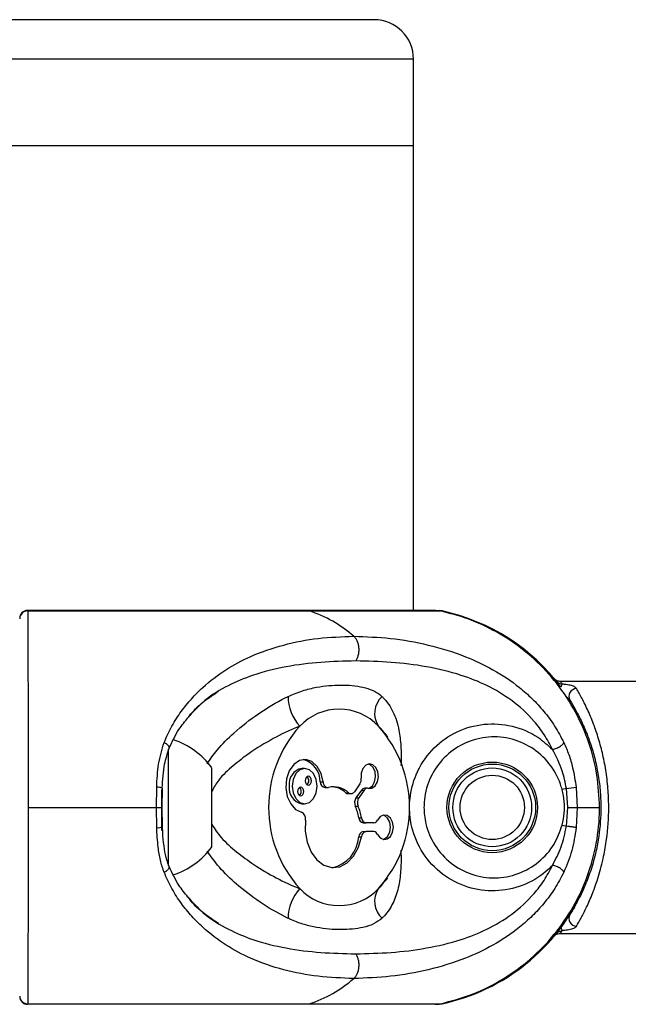
# Model space of a CAD drawing. Units: millimetres. Extents: x -16138 to 22138, y 212 to 40086.
# Drawn here: x 12669 to 12746, y 39961 to 40086 of the extents above; entities that cross this region are included whole.
import ezdxf

# ---------------------------------------------------------------- set-up
doc = ezdxf.new("R2010")
doc.units = ezdxf.units.MM

msp = doc.modelspace()

# ---------------------------------------------------------------- linework, layer by layer
at = {"color": 7, "linetype": 'Continuous', "lineweight": 25}
for p, q in [((12713.84746, 40085.51298), (12615.84746, 40085.51298)), ((12718.84746, 40069.51298), (12718.84746, 40080.51298)), ((12718.84746, 40069.51298), (12610.84746, 40069.51298)), ((12718.84746, 40010.51298), (12718.84746, 40069.51298)), ((12669.84235, 40010.46525), (12669.84749, 40010.47507)), ((12721.62694, 40010.51298), (12669.85667, 40010.51298)), ((12669.86571, 40010.44631), (12705.59726, 40010.44631)), ((12705.59726, 40010.44631), (12722.25748, 40010.44631)), ((12722.25748, 40010.44631), (12721.45377, 40010.47997)), ((12722.47639, 40010.44631), (12722.18267, 40010.49419)), ((12749.34746, 40001.51298), (12737.45902, 40001.51298)), ((12715.5842, 39994.43722), (12715.26543, 39994.87936)), ((12687.74746, 39978.14126), (12687.74746, 39992.88643)), ((12693.24746, 39980.51298), (12693.24746, 39990.51296)), ((12705.01623, 39990.45932), (12704.66268, 39990.45932)), ((12686.19578, 39985.51298), (12686.24485, 39988.08293)), ((12686.84746, 39987.80139), (12686.84746, 39985.51298)), ((12686.92962, 39987.91041), (12686.8967, 39985.51298)), ((12707.01378, 39988.74592), (12707.36733, 39988.74592)), ((12707.60155, 39988.03698), (12707.9551, 39988.03698)), ((12712.03191, 39988.48694), (12711.33498, 39987.50134)), ((12712.23954, 39987.6933), (12711.54261, 39986.7077)), ((12712.5931, 39987.6933), (12711.89617, 39986.7077)), ((12712.23954, 39987.6933), (12712.5931, 39987.6933)), ((12713.01399, 39987.93985), (12712.66044, 39987.93985)), ((12738.26355, 39987.91041), (12737.71462, 39987.76694)), ((12738.46134, 39985.51298), (12738.26355, 39987.91041)), ((12739.49441, 39988.08293), (12739.64348, 39985.51298)), ((12710.25011, 39987.37833), (12710.60366, 39987.37833)), ((12710.56053, 39987.25479), (12710.91409, 39987.25479)), ((12711.54261, 39986.7077), (12711.89617, 39986.7077)), ((12669.91257, 39985.51298), (12686.19578, 39985.51298)), ((12686.24485, 39982.94303), (12686.19578, 39985.51298)), ((12686.19578, 39985.51298), (12686.92078, 39985.51298)), ((12686.84746, 39985.51298), (12686.84746, 39982.58043)), ((12686.8967, 39985.51298), (12686.92962, 39983.11555)), ((12704.66268, 39985.9698), (12705.01623, 39985.9698)), ((12711.45563, 39985.67346), (12711.80919, 39985.67346)), ((12738.26355, 39983.11555), (12738.46134, 39985.51298)), ((12738.46134, 39985.51298), (12739.64348, 39985.51298)), ((12739.64348, 39985.51298), (12739.49441, 39982.94303)), ((12739.64348, 39985.51298), (12742.46537, 39985.51298)), ((12711.8876, 39984.19863), (12712.24115, 39984.19863)), ((12686.99533, 39982.7911), (12686.98106, 39983.08874)), ((12712.46622, 39983.55429), (12712.81978, 39983.55429)), ((12713.80538, 39983.55429), (12712.81978, 39983.55429)), ((12737.71462, 39983.25901), (12738.26355, 39983.11555)), ((12711.8876, 39981.78758), (12712.24115, 39981.78758)), ((12712.46622, 39982.43191), (12712.81978, 39982.43191)), ((12713.80538, 39982.43191), (12712.81978, 39982.43191)), ((12715.26628, 39976.14778), (12715.5842, 39976.58874)), ((12737.45902, 39969.51298), (12749.34746, 39969.51298)), ((12669.86571, 39960.57964), (12705.59726, 39960.57964)), ((12705.59726, 39960.57964), (12722.25748, 39960.57964))]:
    msp.add_line(p, q, dxfattribs=at)
at = {"color": 1, "linetype": 'Continuous', "lineweight": 25}
for p, q in [((12718.84746, 40080.51298), (12610.84746, 40080.51298)), ((12669.86571, 39960.57964), (12669.84237, 39960.54607))]:
    msp.add_line(p, q, dxfattribs=at)
at = {"color": 7, "linetype": 'Continuous', "lineweight": 25, "flags": 128}
for points in [[(12707.36733, 39988.74592), (12707.10959, 39989.81874), (12706.6148, 39990.70992), (12705.93901, 39991.31853), (12705.15872, 39991.57567), (12704.3623, 39991.45221), (12703.63993, 39990.96214), (12703.0734, 39990.16095), (12702.72687, 39989.13937), (12702.63957, 39988.01306), (12702.8214, 39986.90957), (12703.25175, 39985.95385), (12703.88191, 39985.25412), (12704.64051, 39984.88961)], [(12703.42895, 39988.21456), (12703.54977, 39987.35553), (12703.89385, 39986.62728), (12704.40881, 39986.14068), (12705.01623, 39985.9698), (12705.62366, 39986.14068), (12706.13861, 39986.62728), (12706.48269, 39987.35553), (12706.60352, 39988.21456), (12706.48269, 39989.0736), (12706.13861, 39989.80185), (12705.62366, 39990.28845), (12705.01623, 39990.45932), (12704.40881, 39990.28845), (12703.89385, 39989.80185), (12703.54977, 39989.0736), (12703.42895, 39988.21456)], [(12713.1096, 39987.92892), (12713.56825, 39987.96039), (12713.97806, 39988.25337), (12714.26792, 39988.75704), (12714.38755, 39989.38401), (12714.3162, 39990.02553), (12714.06624, 39990.57028), (12713.68104, 39990.92378), (12713.22742, 39991.02469), (12712.78408, 39990.85551), (12712.42794, 39990.44558), (12712.22077, 39989.86602), (12712.19852, 39989.21738)], [(12713.1099, 39987.92885), (12713.2147, 39987.96039), (12713.62451, 39988.25337), (12713.91437, 39988.75704), (12714.034, 39989.38401), (12713.96265, 39990.02553), (12713.71269, 39990.57028), (12713.32748, 39990.92378), (12713.1099, 39991.00677)], [(12705.10101, 39988.89565), (12705.13122, 39988.68089), (12705.21724, 39988.49883), (12705.34598, 39988.37718), (12705.49783, 39988.33446), (12705.64969, 39988.37718), (12705.77843, 39988.49883), (12705.86445, 39988.68089), (12705.89466, 39988.89565), (12705.86445, 39989.11041), (12705.77843, 39989.29247), (12705.64969, 39989.41412), (12705.49783, 39989.45684), (12705.34598, 39989.41412), (12705.21724, 39989.29247), (12705.13122, 39989.11041), (12705.10101, 39988.89565)], [(12704.13781, 39987.53348), (12704.16802, 39987.31872), (12704.25404, 39987.13666), (12704.38278, 39987.01501), (12704.53464, 39986.97229), (12704.68649, 39987.01501), (12704.81523, 39987.13666), (12704.90125, 39987.31872), (12704.93146, 39987.53348), (12704.90125, 39987.74824), (12704.81523, 39987.9303), (12704.68649, 39988.05195), (12704.53464, 39988.09467), (12704.38278, 39988.05195), (12704.25404, 39987.9303), (12704.16802, 39987.74824), (12704.13781, 39987.53348)], [(12707.36733, 39988.74592), (12707.39748, 39988.58428), (12707.44963, 39988.43425), (12707.52171, 39988.30175), (12707.61088, 39988.19201), (12707.71363, 39988.10935), (12707.82591, 39988.05704), (12707.94328, 39988.03714), (12708.06111, 39988.05044)], [(12705.13229, 39983.90845), (12705.09282, 39982.47338), (12705.33566, 39981.07889), (12705.84186, 39979.83387), (12706.57189, 39978.83553), (12707.46874, 39978.16184), (12708.46239, 39977.86539), (12709.47525, 39977.96934), (12710.42822, 39978.46556), (12711.2469, 39979.31531), (12711.86736, 39980.45225), (12712.24115, 39981.78758)], [(12714.28841, 39982.08203), (12714.62847, 39981.64562), (12715.06473, 39981.44298), (12715.52153, 39981.50926), (12715.91961, 39981.83297), (12716.18991, 39982.35794), (12716.28555, 39982.9931), (12716.18991, 39983.62827), (12715.91961, 39984.15324), (12715.52153, 39984.47694), (12715.06473, 39984.54323), (12714.62847, 39984.34059), (12714.28841, 39983.90418)], [(12715.0063, 39981.45415), (12715.16798, 39981.50926), (12715.56606, 39981.83297), (12715.83636, 39982.35794), (12715.93199, 39982.9931), (12715.83636, 39983.62827), (12715.56606, 39984.15324), (12715.16798, 39984.47694), (12715.0063, 39984.53206)], [(12686.96943, 39983.08789), (12686.96604, 39983.09451), (12686.92962, 39983.11555)], [(12721.77382, 39960.51388), (12721.81284, 39960.51318), (12722.47639, 39960.57964)]]:
    msp.add_lwpolyline(points, dxfattribs=at)
at = {"color": 7, "linetype": 'Continuous', "lineweight": 25}
for radius in [5.75, 5.5, 5, 4.08]:
    msp.add_circle((12728.84746, 39985.51298), radius, dxfattribs=at)
for centre, radius, start, end in [((12713.84746, 40080.51298), 5, 0, 90), ((12669.84746, 40009.51298), 1, 90.3462005, 180.00005), ((12669.83701, 40009.45711), 0.98962, 88.3381425, 179.3383621), ((12700.93126, 39995.61438), 15.54856, 48.3745787, 72.5368703), ((12717.13047, 39985.51298), 25.5, 36.7756899, 77.898508), ((12739.57581, 39999.59778), 1.00074, 91.9706181, 208.4229117), ((12708.86918, 39999.75085), 5.95453, 181.5718024, 221.2969181), ((12716.80298, 39997.44033), 2.90192, 132.2756218, 213.9169324), ((12709.39518, 39991.12158), 6.86162, 43.2275636, 136.7724364), ((12715.89631, 39985.51298), 15.44425, 138.1302169, 221.8697831), ((12702.89405, 39985.51298), 15.44425, 318.1302169, 41.8697831), ((12685.30491, 39984.77225), 9.8, 35.8587416, 71.8614245), ((12704.10145, 39988.75513), 2.91234, 359.8188805, 75.3207425), ((12705.0595, 39988.49516), 2.00385, 101.4217537, 188.049467), ((12704.89622, 39988.89565), 0.65796, 310.2165448, 49.7834552), ((12711.13333, 39989.07613), 1.07451, 326.747626, 7.554069), ((12705.0595, 39987.93397), 2.00385, 171.950533, 258.5782463), ((12703.93302, 39987.53348), 0.65796, 310.2165449, 49.7834551), ((12707.70356, 39988.71968), 0.69028, 177.8209885, 261.502007), ((12708.70425, 39985.33819), 2.78745, 47.0458701, 103.3398478), ((12708.28069, 39985.20252), 2.93474, 47.8503907, 85.0957401), ((12710.91938, 39987.7367), 0.47762, 228.6206664, 330.475548), ((12712.68965, 39987.40744), 0.53321, 93.1412848, 147.581102), ((12713.02254, 39987.43584), 0.50071, 79.9877843, 149.0565436), ((12737.08088, 40000.82562), 12.96925, 275.232098, 280.7250583), ((12710.56764, 39987.72443), 0.46969, 227.4646815, 269.1327948), ((12712.47243, 39986.10872), 1.10605, 147.210867, 203.1742734), ((12712.82599, 39986.10872), 1.10605, 147.210867, 203.1742734), ((12705.51174, 39983.13186), 6.46448, 9.4984169, 23.151483), ((12705.8653, 39983.13186), 6.46448, 9.4984169, 23.151483), ((12704.30045, 39984.10534), 0.85483, 346.6840669, 66.5584404), ((12712.56928, 39984.22882), 0.68235, 182.5356086, 261.3133226), ((12712.92283, 39984.22882), 0.68235, 182.5356086, 261.3133226), ((12713.76243, 39984.12195), 0.56928, 274.3267452, 337.5092673), ((12707.64024, 39982.01891), 4.25366, 282.0959667, 356.8825347), ((12712.56928, 39981.75739), 0.68235, 98.6866774, 177.4643914), ((12712.92283, 39981.75739), 0.68235, 98.6866774, 177.4643914), ((12713.76243, 39981.86426), 0.56928, 22.4907327, 85.6732548), ((12685.30491, 39986.25371), 9.8, 288.0779449, 324.1412584), ((12708.86918, 39971.27511), 5.95453, 138.7030819, 178.4281976), ((12709.39518, 39979.90437), 6.86162, 223.2275636, 316.7724364), ((12716.80298, 39973.58562), 2.90192, 146.0830676, 227.7243782), ((12717.13047, 39985.51298), 25.5, 282.101492, 335.5555623), ((12739.57581, 39971.42818), 1.00074, 151.5770883, 268.0293819), ((12700.93126, 39975.41158), 15.54856, 287.4631297, 311.6254213), ((12669.83701, 39961.56885), 0.98962, 180.6616379, 271.6618575), ((12669.84746, 39961.51298), 1, 179.9999687, 270.3605441)]:
    msp.add_arc(centre, radius, start, end, dxfattribs=at)
at = {"color": 1, "linetype": 'Continuous', "lineweight": 25}
for centre, radius, start, end in [((12738.25416, 40000.6161), 0.7174, 131.8822809, 166.8416672), ((12686.39738, 39984.06473), 1.13203, 262.2566957, 300.3539045), ((12738.25416, 39970.40985), 0.7174, 193.1583328, 228.1177191)]:
    msp.add_arc(centre, radius, start, end, dxfattribs=at)
for points, knots in [([(12669.84749, 40010.47507), (12669.85078, 40010.4878), (12669.85698, 40010.51171), (12669.86293, 40010.46716), (12669.86571, 40010.44631)], [0, 0, 0, 0, 0.531967163, 1, 1, 1, 1]), ([(12711.50377, 40004.09779), (12710.02286, 40004.06569), (12707.06503, 40004.00158), (12702.69019, 40003.44586), (12698.74058, 40002.49131), (12695.28931, 40001.02818), (12692.53972, 39999.41158), (12691.03292, 39997.8113), (12690.39169, 39997.13029)], [0, 0, 0, 0, 0.198974759, 0.397414572, 0.595187201, 0.743047224, 0.890652315, 1, 1, 1, 1]), ([(12737.45902, 40001.51298), (12737.48821, 40001.48079), (12737.52895, 40001.43589), (12737.72087, 40001.21327), (12737.77522, 40001.15022)], [0, 0, 0, 0, 0.716802681, 1, 1, 1, 1]), ([(12692.64023, 39991.03355), (12693.04929, 39991.63167), (12694.02781, 39993.06246), (12696.24982, 39995.21043), (12699.15997, 39997.50756), (12701.53868, 39998.91657), (12702.80145, 39999.53132), (12702.91689, 39999.58752)], [0, 0, 0, 0, 0.156775779, 0.37502755, 0.666577229, 0.969518828, 1, 1, 1, 1]), ([(12714.85086, 39999.58752), (12714.89197, 39999.54748), (12715.4548, 39998.99934), (12716.33889, 39997.70496), (12717.01175, 39995.5938), (12717.26826, 39993.3035), (12717.29126, 39991.80289), (12717.25642, 39990.88492), (12717.25485, 39990.84369)], [0, 0, 0, 0, 0.021399311, 0.292986745, 0.574692558, 0.780053875, 0.990122432, 1, 1, 1, 1]), ([(12738.6957, 39999.12145), (12738.62882, 39999.20751), (12738.52757, 39999.33777), (12738.34829, 39999.45012), (12738.28745, 39999.48825)], [0, 0, 0, 0, 0.660652499, 1, 1, 1, 1]), ([(12704.39554, 39995.82109), (12704.29233, 39995.78005), (12703.17333, 39995.33514), (12700.98787, 39994.28427), (12698.23558, 39992.60572), (12695.93079, 39990.8145), (12694.21444, 39989.292), (12693.51712, 39988.05683), (12693.24746, 39987.57917)], [0, 0, 0, 0, 0.025195858, 0.273165295, 0.528400812, 0.705796647, 0.886226219, 1, 1, 1, 1]), ([(12715.24583, 39994.7945), (12715.02149, 39995.12943), (12714.77216, 39995.50167), (12714.4292, 39995.79199), (12714.39483, 39995.82109)], [0, 0, 0, 0, 0.899786982, 1, 1, 1, 1]), ([(12687.81129, 39993.02577), (12687.82094, 39993.04211), (12687.85037, 39993.09193), (12687.82099, 39993.20601), (12687.72719, 39993.35276), (12687.57158, 39993.49995), (12687.38492, 39993.63248), (12687.24464, 39993.70558), (12687.17807, 39993.74027)], [0, 0, 0, 0, 0.094807142, 0.289007611, 0.483208079, 0.669953991, 0.843372345, 1, 1, 1, 1]), ([(12686.94476, 39987.9656), (12686.93945, 39987.96949), (12686.92263, 39987.98177), (12686.85055, 39988.00295), (12686.73393, 39988.02743), (12686.54334, 39988.05671), (12686.36243, 39988.0726), (12686.24485, 39988.08293)], [0, 0, 0, 0, 0.087917034, 0.278072942, 0.468228849, 0.65439608, 1, 1, 1, 1]), ([(12693.24746, 39983.33168), (12693.61845, 39982.77194), (12694.4877, 39981.46046), (12696.38515, 39979.82345), (12698.73066, 39978.09982), (12701.42219, 39976.51492), (12703.38898, 39975.60101), (12704.38072, 39975.2107), (12704.39554, 39975.20487)], [0, 0, 0, 0, 0.140414197, 0.328991035, 0.521497995, 0.756093555, 0.996355186, 1, 1, 1, 1]), ([(12717.24584, 39980.06615), (12717.25875, 39979.52976), (12717.29105, 39978.18722), (12717.1365, 39976.26472), (12716.68045, 39974.23098), (12715.95527, 39972.7429), (12715.27715, 39971.86403), (12714.95269, 39971.5401), (12714.85086, 39971.43844)], [0, 0, 0, 0, 0.138236639, 0.345991306, 0.583535929, 0.827008565, 0.945710964, 1, 1, 1, 1]), ([(12702.91689, 39971.43844), (12702.90028, 39971.44644), (12701.8454, 39971.95437), (12699.70136, 39973.16983), (12696.85974, 39975.29358), (12694.41141, 39977.53751), (12693.21924, 39979.15202), (12692.63897, 39979.93785)], [0, 0, 0, 0, 0.0043988393, 0.2794247494, 0.5646308083, 0.788089942, 1, 1, 1, 1]), ([(12687.17807, 39977.28569), (12687.24464, 39977.32038), (12687.38492, 39977.39347), (12687.57158, 39977.52601), (12687.72721, 39977.6732), (12687.82091, 39977.81992), (12687.85038, 39977.93333), (12687.8214, 39977.98263), (12687.81212, 39977.99842)], [0, 0, 0, 0, 0.1571442608, 0.3311346008, 0.5184964575, 0.7133374578, 0.9081784582, 1, 1, 1, 1]), ([(12714.39483, 39975.20487), (12714.48082, 39975.27825), (12714.82933, 39975.57566), (12715.06988, 39975.96712), (12715.25107, 39976.26198)], [0, 0, 0, 0, 0.2467514525, 1, 1, 1, 1]), ([(12690.3931, 39973.89457), (12691.03703, 39973.21124), (12692.55355, 39971.60191), (12695.3144, 39969.98428), (12698.76275, 39968.52788), (12702.69905, 39967.57932), (12707.06518, 39967.02433), (12710.02251, 39966.96026), (12711.50377, 39966.92817)], [0, 0, 0, 0, 0.10977965, 0.258544753, 0.405993003, 0.602627552, 0.800964599, 1, 1, 1, 1]), ([(12738.6957, 39971.90451), (12738.62858, 39971.8185), (12738.5248, 39971.68553), (12738.34131, 39971.57086), (12738.2765, 39971.53035)], [0, 0, 0, 0, 0.6467956145, 1, 1, 1, 1]), ([(12737.45902, 39969.51298), (12737.48821, 39969.54516), (12737.52895, 39969.59006), (12737.72087, 39969.81269), (12737.77522, 39969.87573)], [0, 0, 0, 0, 0.716802681, 1, 1, 1, 1])]:
    msp.add_open_spline(points, degree=3, knots=knots, dxfattribs=at)
at = {"color": 7, "linetype": 'Continuous', "lineweight": 25}
for points, knots in [([(12669.86571, 40010.44631), (12669.86979, 40010.08338), (12669.87807, 40009.34702), (12669.88775, 40007.38501), (12669.89579, 40004.8291), (12669.90203, 40001.73522), (12669.90679, 39998.15395), (12669.91009, 39994.25025), (12669.91208, 39990.06524), (12669.91257, 39987.12127), (12669.91257, 39985.59147), (12669.91257, 39985.51298)], [0, 0, 0, 0, 0.1225669625, 0.2486801259, 0.3712628084, 0.4974165326, 0.6197162573, 0.7455772119, 0.8676196517, 0.993208137, 1, 1, 1, 1]), ([(12742.46537, 39985.51298), (12742.40097, 39986.88589), (12742.2704, 39989.66932), (12741.21056, 39993.75242), (12739.50775, 39997.68199), (12737.15502, 40001.271), (12734.21048, 40004.4439), (12731.39662, 40006.60399), (12728.54518, 40008.26941), (12725.74999, 40009.55024), (12723.42928, 40010.14566), (12722.25748, 40010.44631)], [0, 0, 0, 0, 0.118655435, 0.24056218, 0.36245184, 0.487869322, 0.609869906, 0.735394519, 0.793043847, 0.89550126, 1, 1, 1, 1]), ([(12687.17807, 39993.74027), (12687.4983, 39994.45175), (12688.13661, 39995.86994), (12689.32611, 39997.69729), (12690.64116, 39999.32747), (12692.50629, 40001.19216), (12694.99403, 40003.06303), (12698.43099, 40004.89102), (12702.34309, 40006.22288), (12706.71027, 40007.07373), (12709.74481, 40007.18262), (12711.25952, 40007.23698)], [0, 0, 0, 0, 0.065099253, 0.129761492, 0.19298525, 0.25879055, 0.383919584, 0.508145541, 0.67274492, 0.836648459, 1, 1, 1, 1]), ([(12711.50377, 40004.09779), (12711.5696, 40004.19968), (12711.70661, 40004.41175), (12711.85057, 40004.81186), (12711.93464, 40005.26807), (12711.93854, 40005.75405), (12711.86001, 40006.2272), (12711.70781, 40006.64664), (12711.50578, 40006.99291), (12711.33944, 40007.15777), (12711.25952, 40007.23698)], [0, 0, 0, 0, 0.113588578, 0.236421873, 0.366296065, 0.5, 0.633703935, 0.763578127, 0.886411422, 1, 1, 1, 1]), ([(12711.25952, 40007.23698), (12712.81333, 40007.18262), (12715.92585, 40007.07373), (12720.71739, 40006.22451), (12725.0905, 40004.89647), (12728.98645, 40003.07219), (12731.79376, 40001.21599), (12733.91474, 39999.35117), (12735.4194, 39997.72301), (12736.80462, 39995.87481), (12737.55721, 39994.44908), (12737.93136, 39993.74027)], [0, 0, 0, 0, 0.1633470683, 0.3272082859, 0.4910711181, 0.6149449835, 0.7409735445, 0.8047209782, 0.8695653941, 0.9351535738, 1, 1, 1, 1]), ([(12736.48584, 39992.88161), (12736.14718, 39993.52598), (12735.46751, 39994.81921), (12733.77871, 39997.00808), (12731.36038, 39999.19793), (12728.20153, 40001.05598), (12724.56087, 40002.49039), (12720.4787, 40003.44846), (12715.98645, 40004.00117), (12712.99963, 40004.06555), (12711.50377, 40004.09779)], [0, 0, 0, 0, 0.062764313, 0.125964909, 0.251342389, 0.376360815, 0.500344102, 0.665905673, 0.832679239, 1, 1, 1, 1]), ([(12737.45911, 40001.51443), (12737.4508, 40001.51338), (12737.36392, 40001.50238), (12737.20913, 40001.53891), (12737.02194, 40001.60613), (12736.88341, 40001.69139), (12736.7918, 40001.76623), (12736.73819, 40001.82022), (12736.71636, 40001.84431), (12736.70851, 40001.85322), (12736.70275, 40001.85987), (12736.70098, 40001.86196), (12736.69987, 40001.86327)], [0, 0, 0, 0, 0.027037982, 0.282640513, 0.497547526, 0.671774386, 0.802487639, 0.883917795, 0.910295673, 0.930383809, 0.956331257, 1, 1, 1, 1]), ([(12736.90376, 40001.61474), (12736.99267, 40001.52456), (12737.17475, 40001.33989), (12737.50783, 40001.20462), (12737.69527, 40001.16649), (12737.77522, 40001.15022)], [0, 0, 0, 0, 0.353709956, 0.724345193, 1, 1, 1, 1]), ([(12690.2161, 39996.90099), (12690.33661, 39997.06261), (12690.95447, 39997.89116), (12692.25646, 39999.02962), (12693.46509, 39999.84776), (12694.0665, 40000.25486)], [0, 0, 0, 0, 0.1085279711, 0.5564042643, 1, 1, 1, 1]), ([(12702.91689, 39999.58752), (12703.53444, 39999.85118), (12704.77122, 40000.37922), (12707.04681, 40000.89817), (12709.67042, 40001.14238), (12712.00795, 40000.91259), (12713.64133, 40000.41716), (12714.4186, 39999.97821), (12714.77597, 39999.6552), (12714.85086, 39999.58752)], [0, 0, 0, 0, 0.129633809, 0.25961864, 0.499716928, 0.739817259, 0.854797525, 0.969571634, 1, 1, 1, 1]), ([(12739.5414, 40000.59792), (12739.46009, 40000.68362), (12739.29916, 40000.85323), (12738.74641, 40001.02671), (12738.20251, 40001.11306), (12737.85067, 40001.14366), (12737.77522, 40001.15022)], [0, 0, 0, 0, 0.299140455, 0.59202413, 0.912512099, 1, 1, 1, 1]), ([(12739.5414, 39970.42803), (12739.73167, 39970.75635), (12740.10781, 39971.40538), (12740.83231, 39972.8307), (12741.59594, 39974.58354), (12742.35714, 39976.73686), (12742.96904, 39979.07926), (12743.4805, 39981.99922), (12743.64565, 39984.36941), (12743.61939, 39986.73745), (12743.5089, 39988.54052), (12743.18725, 39990.82604), (12742.7118, 39992.99552), (12742.22818, 39994.62726), (12741.66398, 39996.2395), (12741.02464, 39997.78998), (12740.20098, 39999.45656), (12739.76625, 40000.20882), (12739.5414, 40000.59792)], [0, 0, 0, 0, 0.0660900202, 0.1306507809, 0.196766147, 0.2677901308, 0.3410360339, 0.398269725, 0.499867379, 0.5163023357, 0.574587099, 0.6344965852, 0.6933479406, 0.7535802417, 0.7815303207, 0.8513514873, 0.9231132935, 1, 1, 1, 1]), ([(12738.6957, 39999.12145), (12738.9118, 39998.77109), (12739.32536, 39998.10058), (12740.11592, 39996.60084), (12740.73289, 39995.20368), (12741.27731, 39993.74575), (12741.74147, 39992.27657), (12742.20003, 39990.33091), (12742.51003, 39988.25765), (12742.61978, 39986.62895), (12742.64499, 39984.48016), (12742.48507, 39982.33606), (12741.99474, 39979.71251), (12741.4044, 39977.59896), (12740.67606, 39975.65971), (12739.93816, 39974.07376), (12739.24121, 39972.78654), (12738.87863, 39972.20028), (12738.6957, 39971.90451)], [0, 0, 0, 0, 0.07818307, 0.149623655, 0.221062692, 0.249060916, 0.308298731, 0.367503314, 0.425753562, 0.483979771, 0.500139582, 0.600129339, 0.656730409, 0.728699475, 0.800729324, 0.866755478, 0.932776131, 1, 1, 1, 1]), ([(12687.81852, 39993.01948), (12688.21054, 39993.85324), (12688.89525, 39995.30954), (12689.82055, 39996.42441), (12690.2161, 39996.90099)], [0, 0, 0, 0, 0.572522526, 1, 1, 1, 1]), ([(12736.48584, 39978.14435), (12736.22448, 39977.89007), (12735.12364, 39976.81905), (12732.73114, 39975.43121), (12729.22839, 39974.71655), (12725.64702, 39975.20771), (12722.40042, 39976.88928), (12719.89465, 39979.58736), (12718.58437, 39982.63037), (12718.29578, 39985.05754), (12718.41765, 39987.30756), (12718.82553, 39988.88346), (12719.82149, 39991.07717), (12721.33756, 39993.20464), (12724.2993, 39995.28373), (12727.78567, 39996.26316), (12731.38948, 39996.01216), (12734.4042, 39994.76618), (12735.88597, 39993.42469), (12736.48584, 39992.88161)], [0, 0, 0, 0, 0.021880025, 0.092157842, 0.162237966, 0.232938979, 0.304973172, 0.37749739, 0.44971134, 0.499930703, 0.522772781, 0.584846723, 0.595818232, 0.667442881, 0.738240112, 0.80920868, 0.880491392, 0.95161833, 1, 1, 1, 1]), ([(12737.71462, 39987.76694), (12737.64633, 39988.00325), (12737.30017, 39989.20115), (12736.16645, 39991.20576), (12733.88239, 39993.24537), (12731.04286, 39994.41468), (12727.99052, 39994.57124), (12725.08277, 39993.70415), (12722.63425, 39991.92711), (12720.88949, 39989.43424), (12720.24674, 39987.15327), (12720.13879, 39985.13426), (12720.37576, 39983.1181), (12721.44971, 39980.58114), (12723.50961, 39978.30717), (12726.20263, 39976.85595), (12729.20406, 39976.39523), (12732.18604, 39976.95122), (12734.81651, 39978.46481), (12736.78899, 39980.65776), (12737.4214, 39982.43501), (12737.71462, 39983.25901)], [0, 0, 0, 0, 0.014377955, 0.07288395, 0.131545061, 0.190375409, 0.248916841, 0.306818565, 0.364374329, 0.422517327, 0.481545824, 0.499991782, 0.540605258, 0.599110913, 0.65799092, 0.716615995, 0.774462531, 0.832201942, 0.890476463, 0.949220338, 1, 1, 1, 1]), ([(12686.24485, 39988.08293), (12686.2895, 39989.07175), (12686.37907, 39991.05528), (12686.91121, 39992.8435), (12687.17807, 39993.74027)], [0, 0, 0, 0, 0.498515979, 1, 1, 1, 1]), ([(12686.94507, 39987.96826), (12687.00466, 39989.01052), (12687.10864, 39990.82898), (12687.60615, 39992.36417), (12687.81851, 39993.01946)], [0, 0, 0, 0, 0.573154495, 1, 1, 1, 1]), ([(12736.48584, 39992.88161), (12736.54458, 39992.88989), (12736.66836, 39992.90733), (12736.89249, 39992.97364), (12737.14038, 39993.07376), (12737.38969, 39993.20505), (12737.61048, 39993.35301), (12737.77841, 39993.49989), (12737.88916, 39993.6325), (12737.91778, 39993.70558), (12737.93136, 39993.74027)], [0, 0, 0, 0, 0.110147209, 0.23210235, 0.363429995, 0.5, 0.636570005, 0.76789765, 0.889852791, 1, 1, 1, 1]), ([(12738.26355, 39987.91041), (12738.11172, 39988.66675), (12737.75898, 39990.42388), (12736.94784, 39991.98976), (12736.48584, 39992.88161)], [0, 0, 0, 0, 0.43044313, 1, 1, 1, 1]), ([(12737.93136, 39993.74027), (12738.15046, 39993.23949), (12738.5945, 39992.22459), (12739.15569, 39990.31828), (12739.36896, 39988.91079), (12739.49441, 39988.08293)], [0, 0, 0, 0, 0.286292339, 0.580210732, 1, 1, 1, 1]), ([(12686.92962, 39987.91041), (12686.95569, 39987.92396), (12686.98917, 39987.94137), (12686.95281, 39987.96121), (12686.94476, 39987.9656)], [0, 0, 0, 0, 0.778643044, 1, 1, 1, 1]), ([(12737.71462, 39983.25901), (12737.77686, 39983.52041), (12738.06728, 39984.74014), (12738.06449, 39986.30152), (12737.77517, 39987.51331), (12737.71462, 39987.76694)], [0, 0, 0, 0, 0.177409732, 0.827829247, 1, 1, 1, 1]), ([(12669.91257, 39985.51298), (12669.91246, 39984.14007), (12669.91224, 39981.35663), (12669.91038, 39977.27354), (12669.90728, 39973.34396), (12669.90277, 39969.75495), (12669.89671, 39966.58206), (12669.89039, 39964.42196), (12669.88342, 39962.75655), (12669.87616, 39961.47572), (12669.86922, 39960.88029), (12669.86571, 39960.57964)], [0, 0, 0, 0, 0.1186554353, 0.2405621804, 0.3624518397, 0.4878693221, 0.6098699059, 0.7353945194, 0.7930438467, 0.8955012598, 1, 1, 1, 1]), ([(12722.25748, 39960.57964), (12723.62998, 39960.94258), (12726.41468, 39961.67894), (12730.26587, 39963.64094), (12733.78246, 39966.19686), (12736.7845, 39969.29073), (12739.24469, 39972.87201), (12741.04808, 39976.7757), (12742.17732, 39980.96072), (12742.4605, 39983.90468), (12742.46514, 39985.43449), (12742.46537, 39985.51298)], [0, 0, 0, 0, 0.1225669625, 0.2486801259, 0.3712628084, 0.4974165326, 0.6197162573, 0.7455772119, 0.8676196517, 0.993208137, 1, 1, 1, 1]), ([(12687.17807, 39977.28569), (12687.00806, 39977.78647), (12686.66352, 39978.80137), (12686.37018, 39980.70768), (12686.29127, 39982.11517), (12686.24485, 39982.94303)], [0, 0, 0, 0, 0.2862923392, 0.5802107316, 1, 1, 1, 1]), ([(12687.8382, 39978.00857), (12687.72818, 39978.28058), (12687.45159, 39978.96442), (12687.20242, 39980.28404), (12687.04098, 39981.61412), (12687.00695, 39982.49147), (12686.99533, 39982.7911)], [0, 0, 0, 0, 0.192219005, 0.483244818, 0.823517396, 1, 1, 1, 1]), ([(12736.48584, 39978.14435), (12736.8894, 39978.90796), (12737.7113, 39980.46318), (12738.07727, 39982.22088), (12738.26355, 39983.11555)], [0, 0, 0, 0, 0.490999628, 1, 1, 1, 1]), ([(12739.49441, 39982.94303), (12739.34528, 39981.95401), (12739.04621, 39979.97048), (12738.30366, 39978.18227), (12737.93136, 39977.28569)], [0, 0, 0, 0, 0.498615899, 1, 1, 1, 1]), ([(12739.49441, 39982.94303), (12739.44769, 39982.95336), (12739.3758, 39982.96925), (12739.19298, 39982.99852), (12739.02548, 39983.02305), (12738.83646, 39983.04849), (12738.57898, 39983.08094), (12738.3878, 39983.10191), (12738.26355, 39983.11555)], [0, 0, 0, 0, 0.239362077, 0.368299778, 0.5, 0.631700222, 0.760637923, 1, 1, 1, 1]), ([(12690.20931, 39974.13476), (12689.81281, 39974.61267), (12688.88957, 39975.72548), (12688.20761, 39977.17785), (12687.81852, 39978.00647)], [0, 0, 0, 0, 0.429464803, 1, 1, 1, 1]), ([(12711.50377, 39966.92817), (12713.0009, 39966.96053), (12715.98706, 39967.02509), (12720.47579, 39967.57723), (12724.55807, 39968.5338), (12728.20052, 39969.96922), (12731.36272, 39971.83005), (12733.7768, 39974.01703), (12735.46502, 39976.20265), (12736.14458, 39977.49524), (12736.48584, 39978.14435)], [0, 0, 0, 0, 0.167465631, 0.334026802, 0.499266304, 0.623686114, 0.748898011, 0.874074569, 0.93676354, 1, 1, 1, 1]), ([(12737.93136, 39977.28569), (12737.91778, 39977.32037), (12737.88916, 39977.39346), (12737.77841, 39977.52607), (12737.61048, 39977.67295), (12737.38969, 39977.82091), (12737.14038, 39977.95219), (12736.89249, 39978.05231), (12736.66836, 39978.11863), (12736.54458, 39978.13607), (12736.48584, 39978.14435)], [0, 0, 0, 0, 0.110147209, 0.23210235, 0.363429995, 0.5, 0.636570005, 0.76789765, 0.889852791, 1, 1, 1, 1]), ([(12711.25952, 39963.78897), (12709.74463, 39963.84335), (12706.711, 39963.95223), (12702.35253, 39964.80095), (12698.45384, 39966.12816), (12695.02, 39967.95075), (12692.53834, 39969.80662), (12690.66867, 39971.6717), (12689.34456, 39973.30055), (12688.13904, 39975.14953), (12687.49717, 39976.57635), (12687.17807, 39977.28569)], [0, 0, 0, 0, 0.163374908, 0.32716323, 0.490846441, 0.614705362, 0.740790481, 0.804606846, 0.869460856, 0.935103183, 1, 1, 1, 1]), ([(12737.93136, 39977.28569), (12737.55953, 39976.58097), (12736.80472, 39975.1504), (12735.43076, 39973.31799), (12733.92625, 39971.68554), (12731.81091, 39969.82164), (12728.98556, 39967.95244), (12725.08669, 39966.12872), (12720.71392, 39964.80086), (12715.92609, 39963.95223), (12712.81472, 39963.84338), (12711.25952, 39963.78897)], [0, 0, 0, 0, 0.064463538, 0.130859975, 0.193644421, 0.258785766, 0.385011183, 0.509316316, 0.672905706, 0.836503628, 1, 1, 1, 1]), ([(12694.06864, 39970.77034), (12693.46487, 39971.17883), (12692.25513, 39971.99731), (12690.95127, 39973.1385), (12690.33235, 39973.96955), (12690.20931, 39974.13476)], [0, 0, 0, 0, 0.443915806, 0.8894505805, 1, 1, 1, 1]), ([(12714.85086, 39971.43844), (12714.51157, 39971.17823), (12713.82213, 39970.6495), (12712.08548, 39970.12745), (12709.66972, 39969.91943), (12707.13815, 39970.10566), (12704.98923, 39970.60764), (12703.75943, 39971.04507), (12703.06187, 39971.37075), (12702.91689, 39971.43844)], [0, 0, 0, 0, 0.127803252, 0.259692788, 0.496413102, 0.739751943, 0.853566655, 0.969564314, 1, 1, 1, 1]), ([(12739.5414, 39970.42803), (12739.46009, 39970.34233), (12739.29916, 39970.17272), (12738.74641, 39969.99924), (12738.20251, 39969.9129), (12737.85067, 39969.8823), (12737.77522, 39969.87573)], [0, 0, 0, 0, 0.299140455, 0.59202413, 0.912512099, 1, 1, 1, 1]), ([(12736.70101, 39969.16401), (12736.70104, 39969.16405), (12736.70108, 39969.16412), (12736.70831, 39969.17255), (12736.72114, 39969.187), (12736.75315, 39969.22158), (12736.81857, 39969.28384), (12736.95936, 39969.3881), (12737.17678, 39969.49232), (12737.36699, 39969.50544), (12737.45951, 39969.51182)], [0, 0, 0, 0, 0.0515711803, 0.0930373498, 0.1168684737, 0.1492139034, 0.2545128973, 0.3989772641, 0.7076303733, 1, 1, 1, 1]), ([(12736.90376, 39969.41122), (12736.99267, 39969.5014), (12737.17475, 39969.68607), (12737.50783, 39969.82134), (12737.69527, 39969.85947), (12737.77522, 39969.87573)], [0, 0, 0, 0, 0.353709956, 0.724345193, 1, 1, 1, 1]), ([(12711.25952, 39963.78897), (12711.33944, 39963.86818), (12711.50578, 39964.03305), (12711.70781, 39964.37932), (12711.86001, 39964.79876), (12711.93854, 39965.27191), (12711.93464, 39965.75789), (12711.85057, 39966.2141), (12711.70661, 39966.61421), (12711.5696, 39966.82628), (12711.50377, 39966.92817)], [0, 0, 0, 0, 0.1135885779, 0.2364218732, 0.3662960647, 0.5, 0.6337039353, 0.7635781268, 0.8864114221, 1, 1, 1, 1]), ([(12721.4555, 39960.56075), (12721.62638, 39960.53946), (12721.89582, 39960.50587), (12722.16062, 39960.55989), (12722.25748, 39960.57964)], [0, 0, 0, 0, 0.6342111507, 1, 1, 1, 1])]:
    msp.add_open_spline(points, degree=3, knots=knots, dxfattribs=at)

doc.saveas('drawing.dxf')
